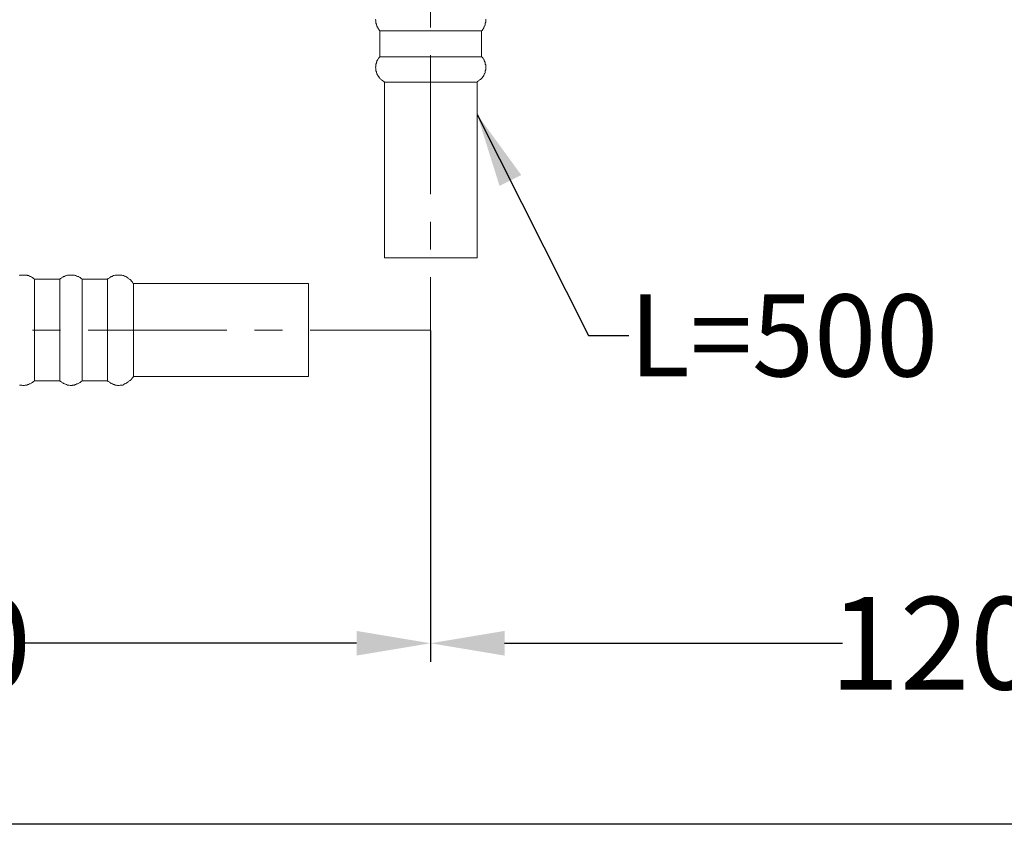
# Model space of a CAD drawing. Units: inches. Extents: x 180 to 1488, y 267 to 1371.
# Drawn here: x 647 to 913, y 267 to 485 of the extents above; entities that cross this region are included whole.
import ezdxf

# ---------------------------------------------------------------- set-up
doc = ezdxf.new("R2010")
doc.units = ezdxf.units.IN
doc.header["$MEASUREMENT"] = 0
doc.linetypes.add('CENTER', pattern=[2, 1.25, -0.25, 0.25, -0.25])
doc.layers.add('图层 1', color=7, linetype='Continuous')
doc.styles.get("Standard").update_dxf_attribs({"font": 'times.ttf'})
doc.dimstyles.new('Copy of Standard', dxfattribs={"dimtxt": 25, "dimasz": 20, "dimexe": 5, "dimexo": 0.0625, "dimgap": 0.09, "dimtad": 0, "dimdec": 1, "dimzin": 0, "dimdsep": 46, "dimtxsty": 'Standard', "dimcen": 0.09, "dimadec": 0, "dimazin": 0, "dimtfac": 1, "dimtdec": 1, "dimtofl": 0, "dimtmove": 0, "dimatfit": 3, "dimfxl": 0, "dimtolj": 1, "dimtzin": 0, "dimarcsym": 0})

# ---------------------------------------------------------------- blocks, each defined once
blk = doc.blocks.new('*D14')
at = {"color": 0, "lineweight": -2}
for p, q in [((485.24, 400.6), (485.24, 311.08)), ((757.77, 400.6), (757.77, 311.08)), ((505.24, 316.08), (596.55, 316.08)), ((737.77, 316.08), (646.46, 316.08))]:
    blk.add_line(p, q, dxfattribs=at)
at = {"color": 0}
for points in [[(505.24, 319.42), (505.24, 312.75), (485.24, 316.08)], [(737.77, 319.42), (737.77, 312.75), (757.77, 316.08)]]:
    blk.add_solid(points, dxfattribs=at)
at = {"layer": 'Defpoints', "color": 0}
for p in [(485.24, 400.66), (757.77, 400.66), (757.77, 316.08)]:
    blk.add_point(p, dxfattribs=at)
at = {"color": 0, "insert": (621.51, 316.08), "char_height": 25, "attachment_point": 5}
blk.add_mtext('\\A1;120', dxfattribs=at)
blk = doc.blocks.new('*D15')
at = {"color": 0, "lineweight": -2}
for p, q in [((1030.31, 431.21), (1030.31, 311.08)), ((757.77, 400.6), (757.77, 311.08)), ((777.77, 316.08), (869.09, 316.08)), ((1010.31, 316.08), (919, 316.08))]:
    blk.add_line(p, q, dxfattribs=at)
at = {"color": 0}
for points in [[(777.77, 319.42), (777.77, 312.75), (757.77, 316.08)], [(1010.31, 319.42), (1010.31, 312.75), (1030.31, 316.08)]]:
    blk.add_solid(points, dxfattribs=at)
at = {"layer": 'Defpoints', "color": 0}
for p in [(1030.31, 431.27), (757.77, 400.66), (757.77, 316.08)]:
    blk.add_point(p, dxfattribs=at)
at = {"color": 0, "insert": (894.04, 316.08), "char_height": 25, "attachment_point": 5}
blk.add_mtext('\\A1;120', dxfattribs=at)

msp = doc.modelspace()

# ---------------------------------------------------------------- linework, layer by layer
msp.add_lwpolyline([(179.5, 1328.31), (1486.79, 1328.31), (1486.79, 267.15), (179.5, 267.15)], close=True)
at = {"layer": '图层 1', "color": 7, "linetype": 'CENTER', "lineweight": 9, "ltscale": 30}
for points in [[(757.77, 1074.98), (757.77, 400.66)], [(485.24, 400.66), (757.77, 400.66)]]:
    msp.add_lwpolyline(points, dxfattribs=at)
at = {"layer": '图层 1', "color": 7, "lineweight": 9}
for points in [[(743, 484.74), (742.86, 484.6), (743, 484.33), (743, 484.05), (743, 483.91), (743, 483.63), (743.13, 483.37), (743.13, 483.23), (743.27, 482.96), (743.27, 482.82), (743.41, 482.54), (743.54, 482.4), (743.68, 482.13), (743.82, 481.99), (743.95, 481.72), (744.1, 481.59)], [(771.59, 481.59), (771.73, 481.72), (771.87, 481.99), (772, 482.13), (772.14, 482.4), (772.28, 482.54), (772.28, 482.82), (772.41, 482.96), (772.55, 483.23), (772.55, 483.37), (772.55, 483.63), (772.68, 483.91), (772.68, 484.05), (772.68, 484.33), (772.68, 484.6), (772.68, 484.74)], [(745.6, 481.59), (744.1, 481.59)], [(744.1, 481.59), (744.1, 474.6)], [(771.59, 481.59), (745.6, 481.59)], [(771.59, 474.6), (771.59, 481.59)], [(744.1, 474.6), (743.95, 474.46), (743.82, 474.33), (743.68, 474.05), (743.54, 473.92), (743.41, 473.64), (743.27, 473.51), (743.27, 473.23), (743.13, 473.1), (743.13, 472.82), (743, 472.54), (743, 472.41), (743, 472.14), (743, 471.86), (742.86, 471.73), (743, 471.45), (743, 471.18), (743, 471.04), (743, 470.76), (743.13, 470.5), (743.13, 470.35), (743.27, 470.08), (743.27, 469.95), (743.41, 469.67), (743.54, 469.53), (743.68, 469.26), (743.82, 469.13), (743.95, 468.85), (744.1, 468.71), (744.23, 468.58), (744.36, 468.45), (744.5, 468.3), (744.78, 468.17), (744.91, 468.03), (745.19, 467.89), (745.32, 467.75)], [(745.6, 474.6), (744.1, 474.6)], [(771.59, 474.6), (745.6, 474.6)], [(770.36, 467.75), (770.5, 467.89), (770.77, 468.03), (770.9, 468.17), (771.04, 468.3), (771.32, 468.45), (771.46, 468.58), (771.59, 468.71), (771.73, 468.85), (771.87, 469.13), (772, 469.26), (772.14, 469.53), (772.28, 469.67), (772.28, 469.95), (772.41, 470.08), (772.55, 470.35), (772.55, 470.5), (772.55, 470.76), (772.68, 471.04), (772.68, 471.18), (772.68, 471.45), (772.68, 471.73), (772.68, 471.86), (772.68, 472.14), (772.68, 472.41), (772.55, 472.54), (772.55, 472.82), (772.55, 473.1), (772.41, 473.23), (772.28, 473.51), (772.28, 473.64), (772.14, 473.92), (772, 474.05), (771.87, 474.33), (771.73, 474.46), (771.59, 474.6)], [(746.69, 467.75), (745.32, 467.75)], [(745.32, 467.75), (745.32, 420.25)], [(770.36, 467.75), (746.69, 467.75)], [(770.36, 420.25), (770.36, 467.75)], [(770.36, 420.25), (745.32, 420.25)], [(650.78, 414.49), (650.51, 414.63), (650.37, 414.76), (650.24, 414.91), (649.96, 415.04), (649.83, 415.17), (649.55, 415.17), (649.42, 415.31), (649.14, 415.44), (648.87, 415.44), (648.73, 415.59), (648.46, 415.59), (648.19, 415.59), (648.05, 415.59), (647.77, 415.59), (647.5, 415.59), (647.36, 415.59), (647.09, 415.59), (646.82, 415.59), (646.68, 415.44)], [(663.64, 414.49), (663.37, 414.63), (663.24, 414.76), (663.1, 414.91), (662.83, 415.04), (662.69, 415.17), (662.41, 415.17), (662.14, 415.31), (662, 415.44), (661.73, 415.44), (661.6, 415.59), (661.32, 415.59), (661.05, 415.59), (660.91, 415.59), (660.63, 415.59), (660.36, 415.59), (660.09, 415.59), (659.95, 415.59), (659.68, 415.59), (659.4, 415.44), (659.27, 415.44), (658.99, 415.31), (658.85, 415.17), (658.58, 415.17), (658.45, 415.04), (658.17, 414.91), (658.03, 414.76), (657.76, 414.63), (657.62, 414.49)], [(677.47, 413.26), (677.33, 413.4), (677.19, 413.67), (677.06, 413.8), (676.92, 413.94), (676.78, 414.21), (676.64, 414.35), (676.37, 414.49), (676.23, 414.63), (676.1, 414.76), (675.82, 414.91), (675.69, 415.04), (675.41, 415.17), (675.28, 415.31), (675, 415.31), (674.86, 415.44), (674.59, 415.44), (674.32, 415.59), (674.18, 415.59), (673.91, 415.59), (673.63, 415.59), (673.5, 415.59), (673.22, 415.59), (672.95, 415.59), (672.81, 415.59), (672.54, 415.59), (672.26, 415.44), (672.13, 415.44), (671.86, 415.31), (671.71, 415.17), (671.44, 415.17), (671.31, 415.04), (671.03, 414.91), (670.9, 414.76), (670.62, 414.63), (670.49, 414.49)], [(657.62, 414.49), (650.78, 414.49)], [(650.78, 414.49), (650.78, 412.16)], [(657.62, 414.49), (657.62, 412.16)], [(670.49, 414.49), (663.64, 414.49)], [(663.64, 414.49), (663.64, 412.16)], [(670.49, 414.49), (670.49, 412.16)], [(677.47, 413.26), (677.47, 411.2)], [(724.8, 413.26), (677.47, 413.26)], [(724.8, 413.26), (724.8, 398.88)], [(650.78, 412.16), (650.78, 386.97)], [(657.62, 412.16), (657.62, 386.97)], [(663.64, 412.16), (663.64, 386.97)], [(670.49, 412.16), (670.49, 386.97)], [(677.47, 411.2), (677.47, 388.2)], [(724.8, 398.88), (724.8, 388.2)], [(646.68, 385.87), (646.82, 385.87), (647.09, 385.87), (647.36, 385.87), (647.5, 385.74), (647.77, 385.74), (648.05, 385.74), (648.19, 385.87), (648.46, 385.87), (648.73, 385.87), (648.87, 386.01), (649.14, 386.01), (649.42, 386.15), (649.55, 386.15), (649.83, 386.28), (649.96, 386.42), (650.24, 386.56), (650.37, 386.7), (650.51, 386.83), (650.78, 386.97)], [(650.78, 386.97), (657.62, 386.97)], [(657.62, 386.97), (657.76, 386.83), (658.03, 386.7), (658.17, 386.56), (658.45, 386.42), (658.58, 386.28), (658.85, 386.15), (658.99, 386.15), (659.27, 386.01), (659.4, 386.01), (659.68, 385.87), (659.95, 385.87), (660.09, 385.87), (660.36, 385.74), (660.63, 385.74), (660.91, 385.74), (661.05, 385.87), (661.32, 385.87), (661.6, 385.87), (661.73, 386.01), (662, 386.01), (662.14, 386.15), (662.41, 386.15), (662.69, 386.28), (662.83, 386.42), (663.1, 386.56), (663.24, 386.7), (663.37, 386.83), (663.64, 386.97)], [(663.64, 386.97), (670.49, 386.97)], [(670.49, 386.97), (670.62, 386.83), (670.9, 386.7), (671.03, 386.56), (671.31, 386.42), (671.44, 386.28), (671.71, 386.15), (671.86, 386.15), (672.13, 386.01), (672.26, 386.01), (672.54, 385.87), (672.81, 385.87), (672.95, 385.87), (673.22, 385.74), (673.5, 385.74), (673.63, 385.74), (673.91, 385.87), (674.18, 385.87), (674.32, 385.87), (674.59, 385.87), (674.86, 386.01), (675, 386.15), (675.28, 386.15), (675.41, 386.28), (675.69, 386.42), (675.82, 386.56), (676.1, 386.7), (676.23, 386.83), (676.37, 386.97), (676.64, 387.11), (676.78, 387.24), (676.92, 387.38), (677.06, 387.66), (677.19, 387.79), (677.33, 387.92), (677.47, 388.2)], [(677.47, 388.2), (724.8, 388.2)]]:
    msp.add_lwpolyline(points, dxfattribs=at)

# ---------------------------------------------------------------- texts
at = {"layer": '图层 1', "color": 7, "insert": (811.46, 399.26), "char_height": 22.1557, "attachment_point": 4}
msp.add_mtext('\\fArial|b0|i0|c0|p34;\\W1;L=500', dxfattribs=at)

# ---------------------------------------------------------------- dimensions: what is measured, and where the dimension line sits
dim = msp.add_linear_dim(base=(757.77, 316.08), p1=(1030.31, 431.27), p2=(757.77, 400.66), angle=180, text='120', dimstyle='Copy of Standard')
dim.commit()
dim.dimension.update_dxf_attribs({"geometry": '*D15', "text_midpoint": (894.04, 316.08)})
dim = msp.add_linear_dim(base=(757.77, 316.08), p1=(485.24, 400.66), p2=(757.77, 400.66), text='120', dimstyle='Copy of Standard')
dim.commit()
dim.dimension.update_dxf_attribs({"geometry": '*D14', "text_midpoint": (621.51, 316.08)})

# ---------------------------------------------------------------- leaders
at = {"annotation_type": 0, "has_hookline": 1, "hookline_direction": 0, "text_width": 83.18}
msp.add_leader([(770.36, 459.01), (800.45, 399.26), (811.37, 399.26)], dimstyle='Copy of Standard', override={"dimgap": 0.09, "dimtad": 0}, dxfattribs=at)

doc.saveas('drawing.dxf')
